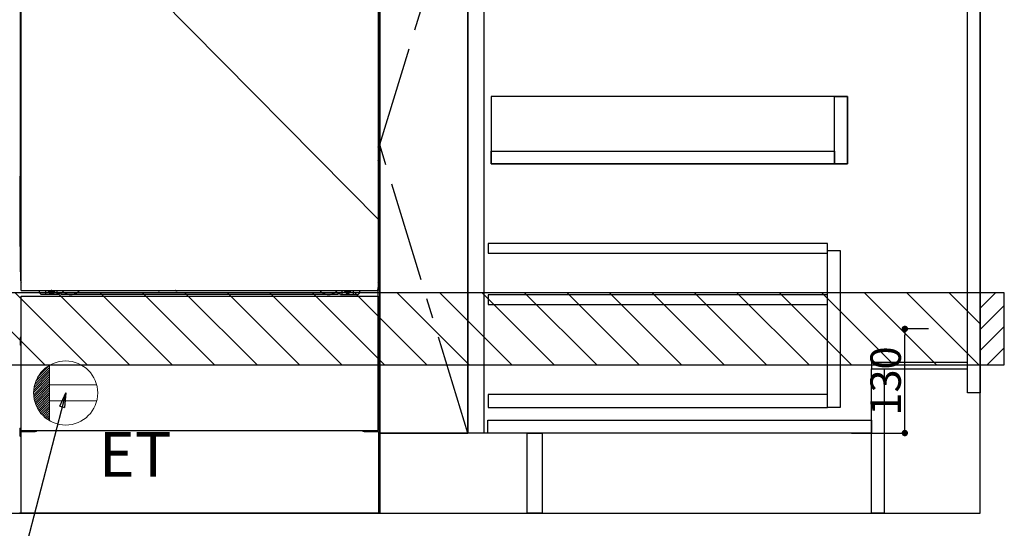
# Model space of a CAD drawing. Extents: x 27948 to 54421, y -33085 to -24215.
# Drawn here: x 43747 to 44977, y -31044 to -30409 of the extents above; entities that cross this region are included whole.
import ezdxf

# ---------------------------------------------------------------- set-up
doc = ezdxf.new("R2010")
doc.units = 0
doc.header["$LTSCALE"] = 50
doc.header["$MEASUREMENT"] = 0
for name, pattern in [('CENTER', [2, 1.25, -0.25, 0.25, -0.25]), ('HIDDEN', [0.375, 0.25, -0.125]), ('HIDDENNEW0', [4.5, 3, -1.5]), ('PHANTOM', [2.5, 1.25, -0.25, 0.25, -0.25, 0.25, -0.25])]:
    doc.linetypes.add(name, pattern=pattern)
doc.layers.get('0').update_dxf_attribs({"linetype": 'CONTINUOUS'})
doc.layers.get('DEFPOINTS').update_dxf_attribs({"color": 146, "linetype": 'CONTINUOUS'})
for name, color, linetype in [('111-壁仕上', 3, 'CONTINUOUS'), ('120-キャビネット（外）', 7, 'CONTINUOUS'), ('121-キャビネット（中）', 253, 'HIDDEN'), ('122-扉', 6, 'CONTINUOUS'), ('123-扉向き', 231, 'CENTER'), ('150-機器', 8, 'CONTINUOUS'), ('160-文字', 254, 'CONTINUOUS'), ('166-寸法B', 11, 'CONTINUOUS'), ('180-補助', 161, 'CONTINUOUS')]:
    doc.layers.add(name, color=color, linetype=linetype)
doc.styles.add('KH001', font='txt')
doc.styles.add('ＭＳ ゴシック', font='txt', dxfattribs={"height": 10})
doc.dimstyles.new('KH1xx015', dxfattribs={"dimscale": 10, "dimtxt": 3.8, "dimasz": 0.8, "dimexe": 0.3, "dimexo": 1.2, "dimgap": 0.5, "dimtad": 3, "dimdec": 1, "dimdsep": 46, "dimlunit": 6, "dimtxsty": 'KH001', "dimblk": 'DOT', "dimcen": 1, "dimdle": 1, "dimclrd": 256, "dimclre": 256, "dimclrt": 256, "dimadec": 0, "dimazin": 0, "dimtfac": 1, "dimtdec": 1, "dimtix": 1, "dimtmove": 2, "dimatfit": 3, "dimldrblk": 'CLOSEDBLANK', "dimfxl": 1, "dimtolj": 1, "dimtzin": 0, "dimlwd": -1, "dimlwe": -1, "dimarcsym": 0})
doc.dimstyles.new('KH1xx030', dxfattribs={"dimscale": 30, "dimtxt": 2, "dimasz": 0.6, "dimexe": 0.3, "dimexo": 1.2, "dimgap": 0.5, "dimtad": 3, "dimdec": 1, "dimdsep": 46, "dimlunit": 6, "dimtxsty": 'KH001', "dimblk": 'DOT', "dimcen": 1, "dimdle": 1, "dimclrd": 256, "dimclre": 256, "dimclrt": 256, "dimadec": 0, "dimazin": 0, "dimtfac": 1, "dimtdec": 1, "dimtix": 1, "dimtmove": 2, "dimatfit": 3, "dimldrblk": 'CLOSEDBLANK', "dimfxl": 1, "dimtolj": 1, "dimtzin": 0, "dimlwd": -1, "dimlwe": -1, "dimarcsym": 0})

# ---------------------------------------------------------------- blocks, each defined once
blk = doc.blocks.new('_Dot')
at = {"color": 0, "linetype": 'ByBlock', "lineweight": -2}
blk.add_line((-0.5, 0), (-1, 0), dxfattribs=at)
at = {"color": 0, "linetype": 'ByBlock', "const_width": 0.5}
blk.add_lwpolyline([(-0.25, 0, 1), (0.25, 0, 1)], format="xyb", close=True, dxfattribs=at)
blk = doc.blocks.new('*D186')
at = {"layer": '166-寸法B', "transparency": 16777216}
for p, q in [((42828.1, -31060.9), (42828.1, -31563.5)), ((44947.1, -31060.9), (44947.1, -31563.5)), ((42846.1, -31554.5), (44929.1, -31554.5))]:
    blk.add_line(p, q, dxfattribs=at)
at = {"layer": 'DEFPOINTS', "color": 0, "transparency": 16777216}
for p in [(42828.1, -31024.9), (44947.1, -31024.9), (44947.1, -31554.5)]:
    blk.add_point(p, dxfattribs=at)
at = {"layer": '166-寸法B', "transparency": 16777216, "xscale": 18, "yscale": 18, "zscale": 18, "rotation": 180}
blk.add_blockref('_Dot', (42828.1, -31554.5), dxfattribs=at)
at = {"layer": '166-寸法B', "transparency": 16777216, "xscale": 18, "yscale": 18, "zscale": 18}
blk.add_blockref('_Dot', (44947.1, -31554.5), dxfattribs=at)
at = {"layer": '166-寸法B', "transparency": 16777216, "insert": (43887.6, -31505.7), "char_height": 60, "attachment_point": 5, "style": 'KH001'}
blk.add_mtext('\\A1;2,119', dxfattribs=at)
blk = doc.blocks.new('_ClosedBlank')
at = {"color": 0, "linetype": 'ByBlock', "lineweight": -2}
for p, q in [((-1, 0.167), (0, 0)), ((-1, 0.167), (-1, -0.167)), ((0, 0), (-1, -0.167))]:
    blk.add_line(p, q, dxfattribs=at)
blk = doc.blocks.new('*D206')
at = {"layer": '166-寸法B', "transparency": 16777216}
for p, q in [((42825.1, -31060.9), (42825.1, -31698.5)), ((44947.1, -31060.9), (44947.1, -31698.5)), ((42843.1, -31689.5), (44929.1, -31689.5))]:
    blk.add_line(p, q, dxfattribs=at)
at = {"layer": 'DEFPOINTS', "color": 0, "transparency": 16777216}
for p in [(42825.1, -31024.9), (44947.1, -31024.9), (44947.1, -31689.5)]:
    blk.add_point(p, dxfattribs=at)
at = {"layer": '166-寸法B', "transparency": 16777216, "xscale": 18, "yscale": 18, "zscale": 18, "rotation": 180}
blk.add_blockref('_Dot', (42825.1, -31689.5), dxfattribs=at)
at = {"layer": '166-寸法B', "transparency": 16777216, "xscale": 18, "yscale": 18, "zscale": 18}
blk.add_blockref('_Dot', (44947.1, -31689.5), dxfattribs=at)
at = {"layer": '166-寸法B', "transparency": 16777216, "insert": (43886.1, -31640.7), "char_height": 60, "attachment_point": 5, "style": 'KH001'}
blk.add_mtext('\\A1;2,122', dxfattribs=at)
blk = doc.blocks.new('ｺﾝｾﾝﾄ')
at = {"layer": '160-文字', "color": 4, "linetype": 'Continuous', "lineweight": 20}
for p, q in [((-39.4, 6.7), (-20, 26.2)), ((-38.6, 10.4), (-20, 29)), ((-37.3, 14.6), (-20, 31.8)), ((-34.6, 20), (-20, 34.6)), ((-20, 34.6), (-20, -34.6)), ((-40, 0.5), (-20, 20.5)), ((-39.9, -2.3), (-20, 17.7)), ((-39.8, 3.5), (-20, 23.3)), ((-39.7, -4.9), (-20, 14.9)), ((-39.3, -7.3), (-20, 12)), ((-38.8, -9.6), (-20, 9.2)), ((-38.2, -11.8), (-20, 6.4)), ((-37.5, -13.9), (-20, 3.5)), ((-36.7, -16), (-20, 0.7)), ((38.7, 10), (-20, 10)), ((-35.8, -17.9), (-20, -2.1)), ((-34.8, -19.7), (-20, -4.9)), ((-33.7, -21.5), (-20, -7.8)), ((-32.6, -23.2), (-20, -10.6)), ((38.7, -10), (-20, -10)), ((-31.4, -24.8), (-20, -13.4)), ((-30.1, -26.4), (-20, -16.3)), ((-28.7, -27.8), (-20, -19.1)), ((-27.3, -29.2), (-20, -21.9)), ((-25.8, -30.6), (-20, -24.7)), ((-24.2, -31.8), (-20, -27.6)), ((-22.6, -33), (-20, -30.4)), ((-20.9, -34.1), (-20, -33.2))]:
    blk.add_line(p, q, dxfattribs=at)
blk.add_circle((0, 0), 40, dxfattribs=at)
blk = doc.blocks.new('*D224')
at = {"layer": 'DEFPOINTS', "transparency": 16777216}
for p, q in [((44882.3, -30794.9), (44849.9, -30794.9)), ((44852.9, -30916.9), (44852.9, -30802.9)), ((44786.3, -30924.9), (44855.9, -30924.9))]:
    blk.add_line(p, q, dxfattribs=at)
at = {"layer": 'DEFPOINTS', "color": 0, "transparency": 16777216}
for p in [(44852.9, -30794.9), (44894.3, -30794.9), (44774.3, -30924.9)]:
    blk.add_point(p, dxfattribs=at)
at = {"layer": 'DEFPOINTS', "transparency": 16777216, "xscale": 8, "yscale": 8, "zscale": 8}
for p, rotation in [((44852.9, -30794.9), 90), ((44852.9, -30924.9), 270)]:
    blk.add_blockref('_Dot', p, dxfattribs=dict(at, rotation=rotation))
at = {"layer": 'DEFPOINTS', "transparency": 16777216, "insert": (44828.9, -30859.9), "char_height": 38, "attachment_point": 5, "rotation": 90, "style": 'KH001'}
blk.add_mtext('\\A1;130', dxfattribs=at)
blk = doc.blocks.new('*D242')
at = {"layer": '166-寸法B', "linetype": 'ByBlock', "transparency": 16777216}
for p, q in [((43972.1, -31060.9), (43972.1, -31293.5)), ((44947.1, -31060.9), (44947.1, -31293.5)), ((44929.1, -31284.5), (43990.1, -31284.5))]:
    blk.add_line(p, q, dxfattribs=at)
at = {"layer": 'DEFPOINTS', "color": 0, "transparency": 16777216}
for p in [(43972.1, -31024.9), (44947.1, -31024.9), (43972.1, -31284.5)]:
    blk.add_point(p, dxfattribs=at)
at = {"layer": '166-寸法B', "transparency": 16777216, "xscale": 18, "yscale": 18, "zscale": 18, "rotation": 180}
blk.add_blockref('_Dot', (43972.1, -31284.5), dxfattribs=at)
at = {"layer": '166-寸法B', "transparency": 16777216, "xscale": 18, "yscale": 18, "zscale": 18}
blk.add_blockref('_Dot', (44947.1, -31284.5), dxfattribs=at)
at = {"layer": '166-寸法B', "transparency": 16777216, "insert": (44459.6, -31239.5), "char_height": 60, "attachment_point": 5, "style": 'KH001'}
blk.add_mtext('\\A1;975', dxfattribs=at)

msp = doc.modelspace()

# ---------------------------------------------------------------- hatches: boundary and pattern name
at = {"layer": '180-補助'}
h = msp.add_hatch(dxfattribs=at)
h.set_pattern_fill('ANSI31', color=13, scale=300, style=0)
h.set_pattern_definition([(135, (444804.21, -17836.833), (26.5165043, 26.5165043), [])])
h.paths.add_polyline_path([(44947.13, -30749.89), (42828.13, -30749.89), (42828.13, -30839.89), (44947.13, -30839.89)])
h = msp.add_hatch(dxfattribs=at)
h.set_pattern_fill('ANSI31', color=256, scale=150, style=0)
h.set_pattern_definition([(45, (-409793.4, -30937.125), (-13.25825215, 13.25825215), [])])
h.paths.add_polyline_path([(44947.13, -30839.89), (44977.13, -30839.89), (44977.13, -30749.89), (44947.13, -30749.89)])

# ---------------------------------------------------------------- linework, layer by layer
at = {"layer": '111-壁仕上', "ltscale": 2}
for p, q in [((44947.13, -31024.89), (44947.13, -28624.89)), ((42238.76, -31024.89), (44947.13, -31024.89))]:
    msp.add_line(p, q, dxfattribs=at)
at = {"layer": '120-キャビネット（外）', "color": 6}
for p, q in [((44197.13, -30204.89), (44197.13, -31024.89)), ((44307.13, -30204.89), (44307.13, -30924.89)), ((44197.13, -31024.89), (43747.13, -31024.89))]:
    msp.add_line(p, q, dxfattribs=at)
for points in [[(44197.13, -30924.89), (44197.13, -30924.89), (44197.13, -30204.89), (44197.13, -30204.89)], [(44307.13, -30204.89), (44197.13, -30204.89), (44197.13, -30924.89), (44307.13, -30924.89)], [(44381.13, -30924.89), (44197.13, -30924.89), (44197.13, -31024.89), (44381.13, -31024.89)]]:
    msp.add_lwpolyline(points, close=True, dxfattribs=at)
at = {"layer": '121-キャビネット（中）', "linetype": 'Continuous'}
for points in [[(44307.13, -30391.89), (44327.13, -30391.89), (44327.13, -30924.89), (44307.13, -30924.89)], [(44336.13, -30588.89), (44781.13, -30588.89), (44781.13, -30504.89), (44336.13, -30504.89)], [(44765.13, -30504.89), (44781.13, -30504.89), (44781.13, -30588.89), (44765.13, -30588.89)], [(44765.13, -30588.89), (44336.13, -30588.89), (44336.13, -30572.89), (44765.13, -30572.89)], [(44756.13, -30696.89), (44772.13, -30696.89), (44772.13, -30892.89), (44756.13, -30892.89)], [(44756.13, -30876.89), (44332.63, -30876.89), (44332.63, -30892.89), (44756.13, -30892.89)]]:
    msp.add_lwpolyline(points, close=True, dxfattribs=at)
at = {"layer": '122-扉', "color": 253}
for points in [[(44931.13, -30204.89), (44947.13, -30204.89), (44947.13, -30874.89), (44931.13, -30874.89)], [(44811.13, -30836.89), (44811.13, -30844.89), (44931.13, -30844.89), (44931.13, -30836.89)], [(44811.13, -30844.89), (44827.13, -30844.89), (44827.13, -31024.89), (44811.13, -31024.89)], [(44381.13, -30924.89), (44400.13, -30924.89), (44400.13, -31024.89), (44381.13, -31024.89)]]:
    msp.add_lwpolyline(points, close=True, dxfattribs=at)
at = {"layer": '122-扉', "color": 253, "linetype": 'Continuous'}
for points in [[(44332.63, -30700.29), (44756.13, -30700.29), (44756.13, -30688.29), (44332.63, -30688.29)], [(44332.63, -30764.29), (44756.13, -30764.29), (44756.13, -30752.29), (44332.63, -30752.29)], [(44332.13, -30908.89), (44811.13, -30908.89), (44811.13, -30924.89), (44332.13, -30924.89)]]:
    msp.add_lwpolyline(points, close=True, dxfattribs=at)
at = {"layer": '123-扉向き', "ltscale": 2}
msp.add_lwpolyline([(44307.13, -30924.89), (44197.13, -30564.89), (44307.13, -30204.89)], dxfattribs=at)
at = {"layer": '150-機器', "color": 13, "linetype": 'Continuous'}
for p, q in [((43748.12, -30212.38), (43748.12, -30436.38)), ((44196.12, -30212.38), (44196.12, -30436.38)), ((43748.64, -30411.23), (43748.62, -30411.73)), ((43748.64, -30411.61), (43748.62, -30411.75)), ((43748.62, -30412.26), (43748.62, -30411.75)), ((43748.64, -30411.26), (43748.65, -30410.89)), ((43748.65, -30411.11), (43748.64, -30411.23)), ((43748.68, -30411.48), (43748.64, -30411.61)), ((43748.65, -30410.89), (43748.66, -30410.47)), ((43748.7, -30410.98), (43748.65, -30411.11)), ((43748.66, -30409.5), (43748.67, -30408.97)), ((43748.66, -30410), (43748.66, -30409.5)), ((43748.66, -30410.47), (43748.66, -30410)), ((43748.67, -30408.97), (43748.67, -30408.93)), ((43748.76, -30411.36), (43748.68, -30411.48)), ((43748.77, -30410.86), (43748.7, -30410.98)), ((43748.86, -30411.25), (43748.76, -30411.36)), ((43748.86, -30411.76), (43748.76, -30411.87)), ((43748.87, -30410.75), (43748.77, -30410.86)), ((43748.98, -30411.15), (43748.86, -30411.25)), ((43748.98, -30411.66), (43748.86, -30411.76)), ((43749, -30410.66), (43748.87, -30410.75)), ((43749.12, -30411.08), (43748.98, -30411.15)), ((43749.12, -30411.59), (43748.98, -30411.66)), ((43749.13, -30410.58), (43749, -30410.66)), ((44195.23, -30410.64), (44195.13, -30410.59)), ((44195.27, -30411.15), (44195.13, -30411.08)), ((44195.27, -30411.66), (44195.13, -30411.59)), ((44195.36, -30410.74), (44195.23, -30410.64)), ((44195.39, -30411.25), (44195.27, -30411.15)), ((44195.39, -30411.76), (44195.27, -30411.66)), ((44195.46, -30410.84), (44195.36, -30410.74)), ((44195.49, -30411.36), (44195.39, -30411.25)), ((44195.49, -30411.87), (44195.39, -30411.76)), ((44195.54, -30410.96), (44195.46, -30410.84)), ((44195.56, -30411.48), (44195.49, -30411.36)), ((44195.59, -30411.09), (44195.54, -30410.96)), ((44195.61, -30411.61), (44195.56, -30411.48)), ((44195.58, -30408.93), (44195.58, -30409.45)), ((44195.58, -30409.45), (44195.58, -30409.96)), ((44195.58, -30409.96), (44195.59, -30410.43)), ((44195.59, -30410.43), (44195.6, -30410.86)), ((44195.61, -30411.23), (44195.59, -30411.09)), ((44195.6, -30410.86), (44195.61, -30411.23)), ((44195.61, -30411.23), (44195.61, -30411.26)), ((44195.62, -30411.73), (44195.61, -30411.23)), ((44195.62, -30411.75), (44195.61, -30411.61)), ((44195.62, -30411.75), (44195.62, -30412.26)), ((43748.64, -30412.12), (43748.62, -30412.26)), ((43748.62, -30413.03), (43748.62, -30412.26)), ((43748.62, -30565.93), (43748.62, -30413.03)), ((43749.13, -30413.03), (43748.62, -30413.03)), ((43748.68, -30411.99), (43748.64, -30412.12)), ((43748.76, -30411.87), (43748.68, -30411.99)), ((44195.62, -30413.03), (44195.13, -30413.03)), ((44195.56, -30411.99), (44195.49, -30411.87)), ((44195.61, -30412.12), (44195.56, -30411.99)), ((44195.62, -30412.26), (44195.61, -30412.12)), ((44195.62, -30412.26), (44195.62, -30413.03)), ((44195.62, -30413.03), (44195.62, -30565.93)), ((43748.12, -30436.38), (43748.12, -30604.38)), ((44196.12, -30436.38), (44196.12, -30604.38)), ((43748.62, -30566.71), (43748.62, -30565.93)), ((43749.13, -30565.93), (43748.62, -30565.93)), ((43748.62, -30567.22), (43748.62, -30566.71)), ((43748.62, -30566.71), (43748.64, -30566.84)), ((43748.62, -30567.22), (43748.62, -30567.35)), ((43748.63, -30567.43), (43748.62, -30567.35)), ((43748.64, -30567.73), (43748.63, -30567.43)), ((43748.64, -30566.84), (43748.68, -30566.97)), ((43748.65, -30568.1), (43748.64, -30567.73)), ((43748.66, -30568.53), (43748.65, -30568.1)), ((43748.66, -30569.01), (43748.66, -30568.53)), ((43748.66, -30569.51), (43748.66, -30569.01)), ((43748.67, -30570.03), (43748.66, -30569.51)), ((43748.67, -30570.03), (43748.67, -30583.23)), ((43749.13, -30570.03), (43748.67, -30570.03)), ((43748.68, -30566.97), (43748.76, -30567.09)), ((43748.76, -30567.09), (43748.86, -30567.21)), ((43748.86, -30567.21), (43748.98, -30567.3)), ((43748.98, -30567.3), (43749.12, -30567.38)), ((44195.62, -30565.93), (44195.13, -30565.93)), ((44195.13, -30567.37), (44195.27, -30567.3)), ((44195.13, -30567.88), (44195.27, -30567.81)), ((44195.13, -30568.37), (44195.25, -30568.31)), ((44195.25, -30568.31), (44195.37, -30568.21)), ((44195.27, -30567.3), (44195.39, -30567.21)), ((44195.27, -30567.81), (44195.39, -30567.71)), ((44195.37, -30568.21), (44195.47, -30568.1)), ((44195.39, -30567.21), (44195.49, -30567.09)), ((44195.39, -30567.71), (44195.49, -30567.6)), ((44195.47, -30568.1), (44195.55, -30567.98)), ((44195.49, -30567.09), (44195.56, -30566.97)), ((44195.49, -30567.6), (44195.56, -30567.48)), ((44195.55, -30567.98), (44195.59, -30567.85)), ((44195.56, -30566.97), (44195.61, -30566.84)), ((44195.56, -30567.48), (44195.61, -30567.35)), ((44195.59, -30568.49), (44195.58, -30568.97)), ((44195.58, -30568.97), (44195.58, -30569.47)), ((44195.58, -30583.23), (44195.58, -30570.03)), ((44195.59, -30567.85), (44195.61, -30567.74)), ((44195.6, -30568.07), (44195.59, -30568.49)), ((44195.61, -30567.71), (44195.6, -30568.07)), ((44195.61, -30566.84), (44195.62, -30566.71)), ((44195.61, -30567.35), (44195.62, -30567.22)), ((44195.61, -30567.74), (44195.62, -30567.24)), ((44195.62, -30565.93), (44195.62, -30566.71)), ((44195.62, -30566.71), (44195.62, -30567.22)), ((43748.66, -30583.8), (43748.67, -30583.27)), ((43748.66, -30584.3), (43748.66, -30583.8)), ((43748.67, -30583.27), (43748.67, -30583.23)), ((43749.13, -30583.23), (43748.67, -30583.23)), ((44195.58, -30583.23), (44195.13, -30583.23)), ((44195.58, -30583.23), (44195.58, -30583.75)), ((44195.58, -30583.75), (44195.58, -30584.26)), ((43748.64, -30585.53), (43748.62, -30586.03)), ((43748.64, -30585.91), (43748.62, -30586.05)), ((43748.62, -30586.56), (43748.62, -30586.05)), ((43748.64, -30586.42), (43748.62, -30586.56)), ((43748.62, -30587.33), (43748.62, -30586.56)), ((43748.62, -30734.88), (43748.62, -30587.33)), ((43749.13, -30587.33), (43748.62, -30587.33)), ((43748.64, -30585.56), (43748.65, -30585.19)), ((43748.65, -30585.41), (43748.64, -30585.53)), ((43748.68, -30585.78), (43748.64, -30585.91)), ((43748.68, -30586.29), (43748.64, -30586.42)), ((43748.65, -30585.19), (43748.66, -30584.77)), ((43748.7, -30585.28), (43748.65, -30585.41)), ((43748.66, -30584.77), (43748.66, -30584.3)), ((43748.76, -30585.66), (43748.68, -30585.78)), ((43748.76, -30586.17), (43748.68, -30586.29)), ((43748.77, -30585.16), (43748.7, -30585.28)), ((43748.86, -30585.55), (43748.76, -30585.66)), ((43748.86, -30586.06), (43748.76, -30586.17)), ((43748.87, -30585.05), (43748.77, -30585.16)), ((43748.98, -30585.45), (43748.86, -30585.55)), ((43748.98, -30585.96), (43748.86, -30586.06)), ((43749, -30584.96), (43748.87, -30585.05)), ((43749.12, -30585.38), (43748.98, -30585.45)), ((43749.12, -30585.89), (43748.98, -30585.96)), ((43749.13, -30584.88), (43749, -30584.96)), ((44195.23, -30584.94), (44195.13, -30584.89)), ((44195.27, -30585.45), (44195.13, -30585.38)), ((44195.27, -30585.96), (44195.13, -30585.89)), ((44195.62, -30587.33), (44195.13, -30587.33)), ((44195.36, -30585.04), (44195.23, -30584.94)), ((44195.39, -30585.55), (44195.27, -30585.45)), ((44195.39, -30586.06), (44195.27, -30585.96)), ((44195.46, -30585.14), (44195.36, -30585.04)), ((44195.49, -30585.66), (44195.39, -30585.55)), ((44195.49, -30586.17), (44195.39, -30586.06)), ((44195.54, -30585.26), (44195.46, -30585.14)), ((44195.56, -30585.78), (44195.49, -30585.66)), ((44195.56, -30586.29), (44195.49, -30586.17)), ((44195.59, -30585.39), (44195.54, -30585.26)), ((44195.61, -30585.91), (44195.56, -30585.78)), ((44195.61, -30586.42), (44195.56, -30586.29)), ((44195.58, -30584.26), (44195.59, -30584.73)), ((44195.59, -30584.73), (44195.6, -30585.16)), ((44195.61, -30585.53), (44195.59, -30585.39)), ((44195.6, -30585.16), (44195.61, -30585.53)), ((44195.61, -30585.53), (44195.61, -30585.56)), ((44195.62, -30586.03), (44195.61, -30585.53)), ((44195.62, -30586.05), (44195.61, -30585.91)), ((44195.62, -30586.05), (44195.62, -30586.56)), ((44195.62, -30586.56), (44195.62, -30587.33)), ((44195.62, -30587.33), (44195.62, -30734.86)), ((43748.12, -30691.88), (43748.12, -30604.38)), ((44196.12, -30691.88), (44196.12, -30604.38)), ((43748.12, -30691.88), (43748.12, -30721.88)), ((44196.12, -30691.88), (44196.12, -30721.88)), ((43749.13, -30734.88), (43748.62, -30734.88)), ((44195.12, -30734.86), (44195.62, -30734.86)), ((44195.12, -30921.89), (44195.12, -30743.38)), ((43772.12, -30749.88), (43772.12, -30746.89)), ((43774.12, -30751.88), (43772.12, -30749.88)), ((43796.12, -30751.88), (43774.12, -30751.88)), ((43780.12, -30751.88), (43780.12, -30746.89)), ((43785.07, -30746.89), (43785.07, -30747.73)), ((43785.07, -30747.73), (43785.77, -30747.73)), ((43786.57, -30748.53), (43786.57, -30749.23)), ((43786.57, -30749.23), (43787.77, -30749.23)), ((43787.77, -30748.53), (43787.77, -30749.23)), ((43788.57, -30747.73), (43789.27, -30747.73)), ((43789.27, -30746.89), (43789.27, -30747.73)), ((43794.12, -30751.88), (43794.12, -30746.89)), ((43796.12, -30751.88), (43797.12, -30750.88)), ((43798.62, -30750.38), (43797.62, -30750.38)), ((43799.12, -30751.88), (43799.12, -30750.88)), ((44145.12, -30751.88), (43799.12, -30751.88)), ((43920.19, -30746.89), (43920.18, -30747.02)), ((43920.67, -30747.57), (43921.6, -30747.57)), ((43922.08, -30746.89), (43922.1, -30747.02)), ((43942.19, -30746.89), (43942.18, -30747.02)), ((43942.67, -30747.57), (43943.6, -30747.57)), ((43944.08, -30746.89), (43944.1, -30747.02)), ((44145.12, -30751.88), (44145.12, -30750.88)), ((44145.62, -30750.38), (44146.62, -30750.38)), ((44148.12, -30751.88), (44147.12, -30750.88)), ((44148.12, -30751.88), (44170.12, -30751.88)), ((44150.12, -30751.88), (44150.12, -30746.89)), ((44155.02, -30746.89), (44155.02, -30747.48)), ((44155.02, -30747.48), (44155.72, -30747.48)), ((44156.52, -30748.28), (44156.52, -30748.98)), ((44156.52, -30748.98), (44157.72, -30748.98)), ((44157.72, -30748.28), (44157.72, -30748.98)), ((44158.52, -30747.48), (44159.22, -30747.48)), ((44159.22, -30746.89), (44159.22, -30747.48)), ((44164.12, -30751.88), (44164.12, -30746.88)), ((44170.12, -30751.88), (44172.12, -30749.88)), ((44172.12, -30749.88), (44172.12, -30746.89)), ((43747.92, -30806.13), (43747.92, -30814.63)), ((43748.42, -30805.63), (43749.12, -30805.62)), ((43748.42, -30809.13), (43749.12, -30809.13)), ((43748.42, -30811.63), (43749.12, -30811.63)), ((43748.42, -30815.13), (43749.12, -30815.14)), ((44195.83, -30805.63), (44195.12, -30805.62)), ((44195.82, -30809.13), (44195.12, -30809.13)), ((44195.82, -30811.63), (44195.12, -30811.63)), ((44195.83, -30815.13), (44195.12, -30815.14)), ((44196.32, -30806.13), (44196.32, -30814.63)), ((44195.82, -30835.63), (44195.12, -30835.63)), ((44195.82, -30838.13), (44195.12, -30838.13)), ((44195.83, -30841.89), (44195.12, -30841.9)), ((44195.83, -30831.87), (44195.14, -30831.86)), ((44196.32, -30841.39), (44196.32, -30832.37)), ((43747.62, -30919.37), (43747.62, -30928.39)), ((43748.11, -30918.87), (43749.12, -30918.85)), ((43748.62, -30923.88), (43748.62, -31024.89)), ((43749.62, -30922.88), (43766.82, -30922.88)), ((44177.42, -30922.88), (44194.62, -30922.88)), ((44196.13, -30918.87), (44195.12, -30918.85)), ((44195.62, -30923.88), (44195.62, -30956.88)), ((44196.62, -30919.37), (44196.62, -30928.39)), ((43748.11, -30928.89), (43748.62, -30928.9)), ((44196.13, -30928.89), (44195.62, -30928.9)), ((44195.62, -30956.88), (44195.62, -31024.89)), ((44195.62, -31024.89), (43748.62, -31024.89))]:
    msp.add_line(p, q, dxfattribs=at)
at = {"layer": '150-機器', "color": 13}
for p, q in [((43749.13, -30746.89), (43749.13, -30205.89)), ((44195.13, -30205.89), (44195.13, -30746.89)), ((43749.13, -30746.89), (44195.13, -30746.89)), ((43749.13, -30753.89), (44195.13, -30753.89)), ((43749.13, -30921.89), (43749.13, -30753.89)), ((44195.13, -30753.89), (44195.13, -30921.89)), ((43749.13, -30921.89), (44195.13, -30921.89))]:
    msp.add_line(p, q, dxfattribs=at)
at = {"layer": '150-機器', "color": 13, "linetype": 'HIDDENNEW0'}
for p, q in [((43789.22, -30749.13), (43785.12, -30749.13)), ((44155.03, -30749.13), (44159.12, -30749.13)), ((43761.12, -30921.89), (43761.12, -30922.88)), ((43762.12, -30921.89), (43762.12, -30922.88)), ((44182.12, -30921.89), (44182.12, -30922.88)), ((44183.12, -30921.89), (44183.12, -30922.88))]:
    msp.add_line(p, q, dxfattribs=at)
at = {"layer": '150-機器', "color": 253, "linetype": 'Continuous'}
msp.add_lwpolyline([(44947.13, -30839.89), (44977.13, -30839.89), (44977.13, -30749.89), (44947.13, -30749.89)], close=True, dxfattribs=at)
at = {"layer": '150-機器', "color": 13, "linetype": 'Continuous'}
for centre, radius, start, end in [((43768.12, -30721.88), 20, 180.00046, 192.83839), ((44176.12, -30721.88), 20, 347.16154, 0.00076), ((43753.62, -30734.88), 5, 180, 206.12594), ((44190.62, -30734.86), 5, 334.15807, 360), ((43785.12, -30746.88), 2.25, 180.1379, 236.25101), ((43787.17, -30747.13), 3.75, 176.22974, 180), ((43787.17, -30747.13), 3.75, 180, 0), ((43787.17, -30747.13), 3.25, 175.64866, 180), ((43787.17, -30747.13), 3.25, 180, 0), ((43785.77, -30748.53), 0.8, 0.00001, 89.99999), ((43788.57, -30748.53), 0.8, 90.00001, 179.99999), ((43789.12, -30746.88), 2.25, 303.74899, 359.8621), ((43787.17, -30747.13), 3.25, 0, 4.35134), ((43787.17, -30747.13), 3.75, 0, 3.77026), ((43797.62, -30750.88), 0.5, 90, 180), ((43798.62, -30750.88), 0.5, 0, 90), ((43920.67, -30747.07), 0.5, 174.12893, 269.97401), ((43921.6, -30747.07), 0.5, 270.00307, 5.84816), ((43942.67, -30747.07), 0.5, 174.12893, 269.97401), ((43943.6, -30747.07), 0.5, 270.00307, 5.84816), ((44145.62, -30750.88), 0.5, 90, 180), ((44146.62, -30750.88), 0.5, 0, 90), ((44155.12, -30746.88), 2.25, 180.1379, 236.25101), ((44157.12, -30746.88), 3.75, 180.08274, 359.91726), ((44157.12, -30746.88), 3.25, 180.09547, 359.90453), ((44155.72, -30748.28), 0.8, 0.00001, 89.99999), ((44158.52, -30748.28), 0.8, 90.00001, 179.99999), ((44159.12, -30746.88), 2.25, 303.74899, 359.8621), ((43748.42, -30806.13), 0.5, 90.3838, 179.98407), ((43748.42, -30809.63), 0.5, 90, 180), ((43748.42, -30811.13), 0.5, 180, 270), ((43748.42, -30814.63), 0.5, 180.01593, 269.6162), ((44195.82, -30809.63), 0.5, 0, 90), ((44195.82, -30811.13), 0.5, 270, 360), ((44195.82, -30806.13), 0.5, 359.99286, 89.59313), ((44195.82, -30814.63), 0.5, 270.40687, 0.00714), ((44195.82, -30836.13), 0.5, 0, 90), ((44195.82, -30837.63), 0.5, 270, 360), ((44195.82, -30832.37), 0.5, 359.99416, 88.84839), ((44195.82, -30841.39), 0.5, 271.15161, 0.00584), ((43748.12, -30919.37), 0.5, 91.15161, 180.00584), ((43749.62, -30923.88), 1, 90, 180), ((43766.82, -30919.88), 3, 270, 318.05078), ((44177.42, -30919.88), 3, 221.94922, 270), ((44194.62, -30923.88), 1, 0, 90), ((44196.12, -30919.37), 0.5, 359.99416, 88.84839), ((43748.12, -30928.39), 0.5, 179.99416, 268.84839), ((44196.12, -30928.39), 0.5, 271.15161, 0.00584)]:
    msp.add_arc(centre, radius, start, end, dxfattribs=at)
at = {"layer": '150-機器', "color": 13, "linetype": 'HIDDENNEW0'}
for centre, radius, start, end in [((43785.12, -30746.88), 2.25, 236.25101, 270), ((43789.12, -30746.88), 2.25, 270, 303.74899), ((43811.12, -30736.88), 15, 221.83807, 318.16193), ((43811.12, -30736.88), 15, 262.83437, 277.16563), ((44133.12, -30736.88), 15, 221.83807, 318.16193), ((44133.12, -30736.88), 15, 262.83437, 277.16563), ((44155.12, -30746.88), 2.25, 236.25101, 270), ((44159.12, -30746.88), 2.25, 270, 303.74899)]:
    msp.add_arc(centre, radius, start, end, dxfattribs=at)
at = {"layer": '150-機器', "color": 13, "linetype": 'PHANTOM'}
msp.add_arc((44193.12, -30744.88), 2, 270, 0, dxfattribs=at)
at = {"layer": '150-機器', "color": 13}
msp.add_point((43787.17, -30747.13), dxfattribs=at)
at = {"layer": '180-補助', "color": 13}
msp.add_lwpolyline([(44947.13, -30749.89), (42828.13, -30749.89), (42828.13, -30839.89), (44947.13, -30839.89)], close=True, dxfattribs=at)
at = {"layer": 'DEFPOINTS'}
msp.add_line((43747.13, -30204.89), (44197.13, -30659.89), dxfattribs=at)

# ---------------------------------------------------------------- block references
at = {"layer": '160-文字'}
msp.add_blockref('ｺﾝｾﾝﾄ', (43804.8, -30874.89), dxfattribs=at)

# ---------------------------------------------------------------- texts
at = {"layer": '160-文字', "color": 4, "lineweight": 0, "insert": (43936.95, -30923.45), "char_height": 56, "attachment_point": 3, "line_spacing_factor": 0.782827, "style": 'ＭＳ ゴシック'}
msp.add_mtext('ET', dxfattribs=at)

# ---------------------------------------------------------------- dimensions: what is measured, and where the dimension line sits
at = {"layer": '166-寸法B'}
dim = msp.add_linear_dim(base=(44947.13, -31689.54), p1=(42825.13, -31024.89), p2=(44947.13, -31024.89), angle=180, dimstyle='KH1xx030', override={"dimtmove": 1}, dxfattribs=at)
dim.commit()
dim.dimension.update_dxf_attribs({"geometry": '*D206', "text_midpoint": (43886.13, -31640.73)})
dim = msp.add_linear_dim(base=(44947.13, -31554.54), p1=(42828.13, -31024.89), p2=(44947.13, -31024.89), dimstyle='KH1xx030', dxfattribs=at)
dim.commit()
dim.dimension.update_dxf_attribs({"geometry": '*D186', "text_midpoint": (43887.63, -31505.73)})
dim = msp.add_linear_dim(base=(43972.13, -31284.54), p1=(44947.13, -31024.89), p2=(43972.13, -31024.89), dimstyle='KH1xx030', override={"dimfxl": 0.5, "dimarcsym": 1}, dxfattribs=at)
dim.commit()
dim.dimension.update_dxf_attribs({"geometry": '*D242', "text_midpoint": (44459.63, -31239.54)})
at = {"layer": 'DEFPOINTS'}
dim = msp.add_linear_dim(base=(44852.89, -30794.89), p1=(44774.35, -30924.89), p2=(44894.35, -30794.89), angle=90, dimstyle='KH1xx015', dxfattribs=at)
dim.commit()
dim.dimension.update_dxf_attribs({"geometry": '*D224', "text_midpoint": (44828.89, -30859.89)})

# ---------------------------------------------------------------- leaders
at = {"layer": '160-文字', "annotation_type": 0, "has_hookline": 1, "hookline_direction": 1, "text_width": 1319.09}
msp.add_leader([(43804.8, -30874.89), (43509.92, -32011.75), (43491.92, -32011.75)], dimstyle='KH1xx030', override={"dimgap": 0.5, "dimtad": 1}, dxfattribs=at)

doc.saveas('drawing.dxf')
